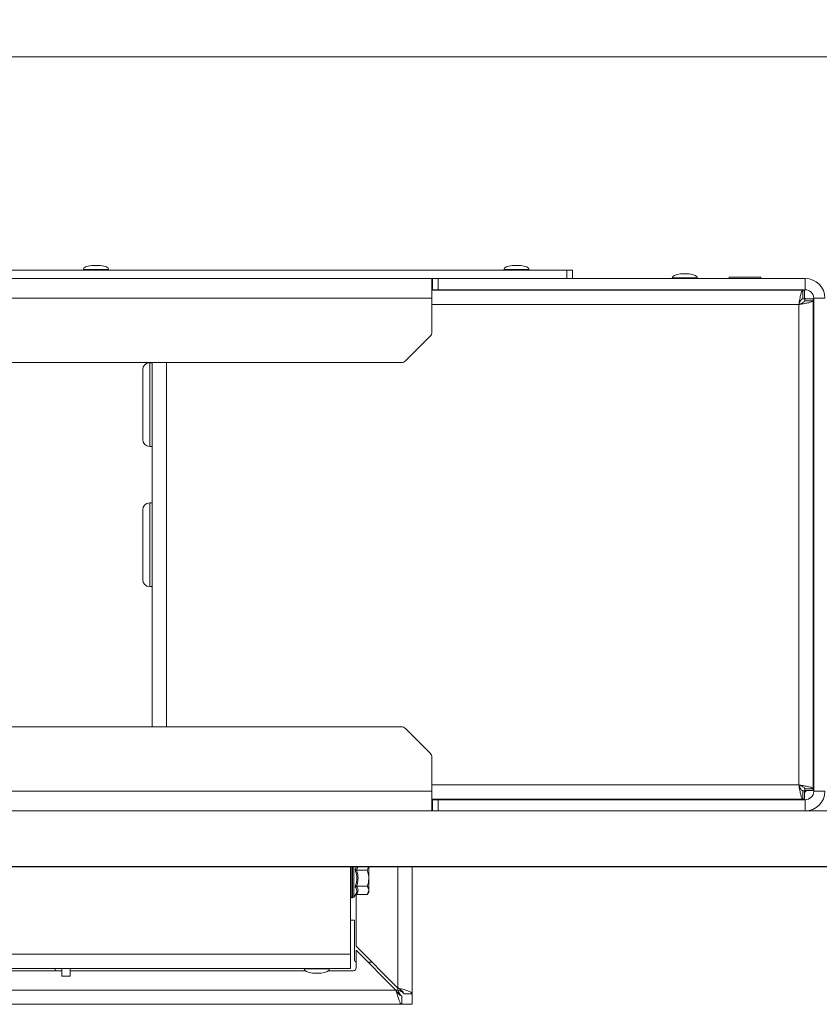
# Model space of a CAD drawing. Units: millimetres. Extents: x 73 to 8927, y 127 to 7899.
# Drawn here: x 4647 to 4933, y 4477 to 4828 of the extents above; entities that cross this region are included whole.
import ezdxf

# ---------------------------------------------------------------- set-up
doc = ezdxf.new("R2010")
doc.units = ezdxf.units.MM
doc.styles.add('SLDTEXTSTYLE1', font='TXT', dxfattribs={"width": 0.75})
doc.dimstyles.new('SLDDIMSTYLE0', dxfattribs={"dimtxt": 4.233333, "dimasz": 6, "dimexe": 0, "dimexo": 0.0625, "dimgap": 1.058333, "dimtad": 1, "dimdec": 1, "dimrnd": 1e-09, "dimzin": 12, "dimdsep": 46, "dimtxsty": 'SLDTEXTSTYLE1', "dimblk1": 'CLOSED', "dimblk2": 'CLOSED', "dimsah": 1, "dimcen": 0.09, "dimadec": 0, "dimazin": 3, "dimtfac": 1, "dimtdec": 1, "dimtofl": 0, "dimtmove": 0, "dimatfit": 3, "dimldrblk": 'CLOSED', "dimfxl": 0, "dimfrac": 2, "dimtolj": 1, "dimtzin": 12, "dimarcsym": 0})

# ---------------------------------------------------------------- blocks, each defined once
blk = doc.blocks.new('_Closed')
at = {"color": 0, "linetype": 'ByBlock', "lineweight": -2}
for p, q in [((-1, 0.166667), (0, 0)), ((-1, 0.166667), (-1, -0.166667)), ((0, 0), (-1, -0.166667)), ((0, 0), (-1, 0))]:
    blk.add_line(p, q, dxfattribs=at)
blk = doc.blocks.new('_D')
at = {"color": 7, "linetype": 'Continuous', "lineweight": 0}
for p, q in [((3981.97, 4828.36), (3980.68, 4828.36)), ((3980.68, 4828.36), (3980.68, 4821.63)), ((3992.92, 4828.36), (3994.2, 4828.36)), ((3994.2, 4828.36), (3994.2, 4821.63)), ((3980.68, 4821.63), (3981.97, 4821.63)), ((3994.2, 4821.63), (3992.92, 4821.63)), ((2975.24, 4734.85), (2975.24, 4816.13)), ((2975.24, 4815.13), (4999.64, 4815.13)), ((4999.64, 4734.85), (4999.64, 4816.13))]:
    blk.add_line(p, q, dxfattribs=at)
at = {"color": 7, "linetype": 'Continuous', "lineweight": 18, "xscale": 6, "yscale": 6, "rotation": 180.0000000000003}
blk.add_blockref('_Closed', (2975.24, 4815.13, -541.74), dxfattribs=at)
at = {"color": 7, "linetype": 'Continuous', "lineweight": 18, "xscale": 6, "yscale": 6}
blk.add_blockref('_Closed', (4999.64, 4815.13, -541.74), dxfattribs=at)
at = {"color": 7, "linetype": 'Continuous', "lineweight": 18, "char_height": 4.233, "attachment_point": 1, "style": 'SLDTEXTSTYLE1'}
for s, insert in [('79.7', (3981.97, 4827.09)), ('2024.4', (3978.84, 4820.59))]:
    blk.add_mtext(s, dxfattribs=dict(at, insert=insert))

msp = doc.modelspace()

# ---------------------------------------------------------------- linework, layer by layer
at = {"color": 8, "linetype": 'Continuous', "lineweight": 18}
for p, q in [((4674.64, 4740.7), (4673.08, 4740.7)), ((4676.21, 4740.7), (4674.64, 4740.7)), ((4824.64, 4740.7), (4823.08, 4740.7)), ((4826.21, 4740.7), (4824.64, 4740.7)), ((4670.14, 4739.2), (4674.64, 4739.2)), ((4674.64, 4739.2), (4679.14, 4739.2)), ((4820.14, 4739.2), (4824.64, 4739.2)), ((4824.64, 4739.2), (4829.14, 4739.2)), ((4886.21, 4737.7), (4883.08, 4737.7)), ((4880.14, 4736.2), (4889.14, 4736.2)), ((4925.34, 4726.7), (4794.44, 4726.7)), ((4930.44, 4721.7), (4930.64, 4721.7)), ((4693.79, 4705.95), (4693.79, 4691)), ((4699.74, 4706), (4699.74, 4576)), ((4693.79, 4691), (4693.79, 4676.05)), ((4693.79, 4655.95), (4693.79, 4641)), ((4693.79, 4641), (4693.79, 4626.05)), ((4930.44, 4559.9), (4930.64, 4559.9)), ((4794.44, 4555.3), (4925.34, 4555.3)), ((4834.84, 4550), (4834.84, 4550.2)), ((4905.64, 4550.2), (4905.64, 4550)), ((4920.74, 4550.2), (4920.74, 4550)), ((4765.94, 4526.07), (4765.94, 4515.05)), ((4766.19, 4515.05), (4766.19, 4526.28)), ((4766.59, 4526.06), (4766.59, 4515.26)), ((4767.09, 4525.03), (4767.56, 4526)), ((4768.06, 4526), (4767.59, 4524.89)), ((4782.34, 4526), (4782.34, 4482.81)), ((4660.02, 4489), (4660.02, 4489.8)), ((4757.94, 4489.6), (4748.94, 4489.6)), ((4751.88, 4488.1), (4755.01, 4488.1)), ((4781.64, 4482.1), (4042.44, 4482.1)), ((4782.34, 4482.1), (4781.64, 4482.1)), ((4782.34, 4482.81), (4782.34, 4482.1))]:
    msp.add_line(p, q, dxfattribs=at)
at = {"color": 7, "linetype": 'Continuous', "lineweight": 18}
for p, q in [((4676.14, 4740.7), (4673.14, 4740.7)), ((4826.14, 4740.7), (4823.14, 4740.7)), ((4842.64, 4739), (3132.24, 4739)), ((4670.14, 4739.2), (4670.14, 4739)), ((4679.14, 4739), (4679.14, 4739.2)), ((4820.14, 4739.2), (4820.14, 4739)), ((4829.14, 4739), (4829.14, 4739.2)), ((4842.64, 4736), (4842.64, 4739)), ((4842.64, 4739), (4844.64, 4739)), ((4844.64, 4739), (4844.64, 4736)), ((4886.14, 4737.7), (4883.14, 4737.7)), ((4900.47, 4736.42), (4900.47, 4736)), ((4900.47, 4736.42), (4911.76, 4736.42)), ((4911.76, 4736.42), (4911.81, 4736.42)), ((4911.81, 4736), (4911.81, 4736.42)), ((4842.64, 4736), (3132.24, 4736)), ((4794.44, 4736), (4794.44, 4729)), ((4794.64, 4732), (4794.64, 4736)), ((4796.64, 4736), (4796.64, 4732)), ((4796.64, 4736), (4927.64, 4736)), ((4880.14, 4736.2), (4880.14, 4736)), ((4889.14, 4736), (4889.14, 4736.2)), ((4927.64, 4732), (4927.64, 4736)), ((4926.74, 4731.8), (4794.44, 4731.8)), ((4794.64, 4732), (4794.64, 4731.8)), ((4796.64, 4732), (4794.64, 4732)), ((4796.64, 4732), (4927.64, 4732)), ((4797.64, 4732), (4797.64, 4731.8)), ((4798.52, 4732), (4798.43, 4731.8)), ((4828.29, 4732), (4828.29, 4731.8)), ((4833.39, 4731.8), (4833.39, 4732)), ((4882.24, 4732), (4882.24, 4731.8)), ((4887.04, 4731.8), (4887.04, 4732)), ((4903.14, 4732), (4903.14, 4731.8)), ((4909.14, 4731.8), (4909.14, 4732)), ((4926.74, 4728.8), (4926.74, 4731.8)), ((4926.74, 4731.8), (4927.37, 4731.8)), ((4927.37, 4731.8), (4927.37, 4728.8)), ((4794.44, 4729), (3180.44, 4729)), ((4794.44, 4729), (4794.44, 4716.83)), ((4925.34, 4555.3), (4925.34, 4726.7)), ((4926.74, 4728.8), (4927.37, 4728.8)), ((4927.72, 4728.73), (4927.37, 4729.05)), ((4930.44, 4728.73), (4927.44, 4728.73)), ((4927.44, 4728.09), (4927.44, 4728.73)), ((4927.44, 4728.09), (4930.44, 4728.09)), ((4930.44, 4728.09), (4930.44, 4728.73)), ((4930.44, 4553.91), (4930.44, 4728.09)), ((4930.64, 4729), (4930.64, 4553)), ((4930.64, 4729), (4934.64, 4729)), ((4785.03, 4706.59), (4793.86, 4715.41)), ((4783.62, 4706), (4568.03, 4706)), ((4694.64, 4705.95), (4693.79, 4705.95)), ((4694.64, 4576), (4694.64, 4706)), ((4691.29, 4691), (4691.29, 4703.45)), ((4930.64, 4700.97), (4930.44, 4701.18)), ((4930.64, 4700.49), (4930.44, 4700.68)), ((4930.44, 4695.5), (4930.64, 4695.52)), ((4691.29, 4678.55), (4691.29, 4691)), ((4930.44, 4690.82), (4930.64, 4691.03)), ((4930.64, 4681.9), (4930.44, 4681.9)), ((4693.79, 4676.05), (4694.64, 4676.05)), ((4930.44, 4673.9), (4930.64, 4673.9)), ((4694.64, 4655.95), (4693.79, 4655.95)), ((4691.29, 4641), (4691.29, 4653.45)), ((4930.64, 4645.9), (4930.44, 4645.9)), ((4930.64, 4643.4), (4930.44, 4643.4)), ((4691.29, 4628.55), (4691.29, 4641)), ((4930.44, 4638.6), (4930.64, 4638.6)), ((4930.44, 4637.9), (4930.64, 4637.9)), ((4693.79, 4626.05), (4694.64, 4626.05)), ((4930.44, 4616.4), (4930.64, 4616.4)), ((4930.44, 4581.71), (4930.64, 4581.48)), ((4930.44, 4578.86), (4930.64, 4578.74)), ((4441.76, 4576), (4783.62, 4576)), ((4793.86, 4566.59), (4785.03, 4575.41)), ((4930.64, 4573.4), (4930.44, 4573.4)), ((4930.44, 4568.6), (4930.64, 4568.6)), ((4794.44, 4565.17), (4794.44, 4553)), ((4930.44, 4553.91), (4927.44, 4553.91)), ((4927.44, 4553.91), (4927.44, 4553.27)), ((4930.44, 4553.91), (4930.44, 4553.27)), ((4930.59, 4554), (4930.64, 4554)), ((4794.44, 4553), (3180.44, 4553)), ((4794.44, 4553), (4794.44, 4546)), ((4794.44, 4550.2), (4926.74, 4550.2)), ((4794.64, 4550.2), (4794.64, 4550)), ((4797.64, 4550.2), (4797.64, 4550)), ((4798.43, 4550.2), (4798.52, 4550)), ((4805.42, 4550.2), (4805.42, 4550)), ((4807.84, 4550), (4807.84, 4550.2)), ((4810.84, 4550.2), (4810.84, 4550)), ((4836.84, 4550.2), (4836.84, 4550)), ((4895.64, 4550), (4895.64, 4550.2)), ((4926.74, 4553.2), (4926.74, 4550.2)), ((4926.74, 4553.2), (4927.37, 4553.2)), ((4926.74, 4550.2), (4927.37, 4550.2)), ((4927.37, 4550.2), (4927.37, 4553.2)), ((4930.44, 4553.27), (4927.44, 4553.27)), ((4930.64, 4553), (4934.64, 4553)), ((4794.64, 4546), (4794.64, 4550)), ((4794.64, 4550), (4796.64, 4550)), ((4796.64, 4550), (4796.64, 4546)), ((4796.64, 4550), (4927.64, 4550)), ((4927.64, 4550), (4927.64, 4546)), ((4765.44, 4526), (4765.44, 4494.9)), ((4771.4, 4524.89), (4771.94, 4526.33)), ((4771.94, 4522), (4771.94, 4526.03)), ((4787.44, 4526), (4787.44, 4480.71)), ((4771.4, 4524.89), (4767.59, 4524.89)), ((4771.94, 4517.67), (4771.94, 4522)), ((4771.4, 4519.11), (4767.59, 4519.11)), ((4765.94, 4515.05), (4766.19, 4515.05)), ((4766.59, 4515.26), (4767.09, 4515.94)), ((4767.44, 4516.2), (4767.44, 4497.71)), ((4771.4, 4516.23), (4767.59, 4516.23)), ((4771.4, 4516.23), (4771.94, 4517.67)), ((4771.4, 4516.23), (4771.94, 4517)), ((4771.94, 4517), (4771.94, 4517.67)), ((4765.44, 4507), (4766.81, 4507)), ((4766.81, 4507), (4766.81, 4493)), ((4782.34, 4482.81), (4767.44, 4497.71)), ((3209.44, 4494.9), (4765.44, 4494.9)), ((4765.44, 4494.9), (4765.44, 4489.8)), ((4767.44, 4490), (4767.44, 4496.29)), ((4767.44, 4496.29), (4781.64, 4482.1)), ((4771.74, 4492), (4773.15, 4492)), ((4765.44, 4489.8), (3209.44, 4489.8)), ((4239.44, 4489), (4662.44, 4489)), ((4662.44, 4487), (4662.44, 4489.8)), ((4662.44, 4487), (4662.44, 4489)), ((4665.44, 4487), (4662.44, 4487)), ((4665.44, 4487), (4665.44, 4489.8)), ((4665.44, 4487), (4665.44, 4489)), ((4665.44, 4489), (4749.27, 4489)), ((4748.94, 4489.8), (4748.94, 4489.6)), ((4751.94, 4488.09), (4754.94, 4488.09)), ((4757.62, 4489), (4766.44, 4489)), ((4757.94, 4489.6), (4757.94, 4489.8)), ((4783.74, 4480), (4783.74, 4477)), ((4784.44, 4480.71), (4787.44, 4480.71)), ((4787.44, 4477), (4787.44, 4480.71)), ((4783.74, 4477), (4042.44, 4477)), ((4783.74, 4477), (4787.44, 4477))]:
    msp.add_line(p, q, dxfattribs=at)
at = {"color": 7, "linetype": 'Continuous', "lineweight": 18, "flags": 128}
for points in [[(4804.84, 4732), (4804.26, 4731.94), (4803.77, 4731.8)], [(4930.64, 4721.7), (4930.45, 4723.63), (4930.44, 4723.68)], [(4930.44, 4557.92), (4930.45, 4557.97), (4930.64, 4559.9)], [(4803.77, 4550.2), (4804.26, 4550.06), (4804.84, 4550)], [(4811.81, 4550.2), (4812.21, 4550.1), (4813.26, 4550)], [(4920.74, 4550), (4922.68, 4550.19), (4922.72, 4550.2)], [(4927.37, 4552.55), (4927.74, 4552.9), (4928.1, 4553.27)]]:
    msp.add_lwpolyline(points, dxfattribs=at)
at = {"color": 7, "linetype": 'Continuous', "lineweight": 18}
for centre, radius, start, end in [((4673.14, 4740.2), 0.5, 90, 97.5154), ((4676.14, 4740.2), 0.5, 82.4846, 90), ((4823.14, 4740.2), 0.5, 90, 97.5154), ((4826.14, 4740.2), 0.5, 82.4846, 90), ((4883.14, 4737.2), 0.5, 90, 97.5154), ((4886.14, 4737.2), 0.5, 82.4846, 90), ((4927.64, 4729), 7, 0, 90), ((4821.64, 4731.06), 1, 47.4334, 69.4705), ((4827.64, 4731.06), 1, 110.5295, 132.5666), ((4927.64, 4729), 3, 0, 90), ((4792.44, 4716.83), 2, 315, 0), ((4693.79, 4703.45), 2.5, 90, 180), ((4783.62, 4708), 2, 270, 315), ((4693.79, 4678.55), 2.5, 180, 270), ((4693.79, 4653.45), 2.5, 90, 180), ((4693.79, 4628.55), 2.5, 180, 270), ((4783.62, 4574), 2, 45, 90), ((4792.44, 4565.17), 2, 0, 45), ((4927.64, 4553), 3, 270, 0), ((4927.64, 4553), 7, 270, 0), ((4765.94, 4515.55), 0.5, 180, 270), ((4766.19, 4515.55), 0.5, 270, 324.2678), ((4767.81, 4493), 1, 180, 248.2844), ((4751.94, 4488.59), 0.5, 262.4846, 270), ((4754.94, 4488.59), 0.5, 270, 277.5154), ((4766.44, 4490), 1, 270, 0)]:
    msp.add_arc(centre, radius, start, end, dxfattribs=at)
for centre, major_axis, start_param, end_param in [((4674.64, 4739.2), (-4.5, 0), 5.067683, 6.283185), ((4674.64, 4739.2), (4.5, 0), 0, 1.215503), ((4824.64, 4739.2), (-4.5, 0), 5.067683, 6.283185), ((4824.64, 4739.2), (4.5, 0), 0, 1.215503), ((4884.64, 4736.2), (-4.5, 0), 5.067683, 6.283185), ((4884.64, 4736.2), (4.5, 0), 0, 1.215503), ((4753.44, 4489.6), (-4.5, 0), 0, 1.215503), ((4753.44, 4489.6), (4.5, 0), 5.067683, 6.283185)]:
    msp.add_ellipse(centre, major_axis=major_axis, ratio=0.355556, start_param=start_param, end_param=end_param, dxfattribs=at)
for points in [[(4925.34, 4726.7), (4925.46, 4727.37), (4925.69, 4728.7), (4926.04, 4730.39), (4926.39, 4731.57), (4926.62, 4731.72), (4926.74, 4731.8)], [(4925.34, 4726.7), (4925.46, 4726.97), (4925.69, 4727.52), (4926.04, 4728.22), (4926.39, 4728.7), (4926.62, 4728.77), (4926.74, 4728.8)], [(4926.74, 4550.2), (4926.62, 4550.28), (4926.39, 4550.43), (4926.04, 4551.61), (4925.69, 4553.29), (4925.46, 4554.63), (4925.34, 4555.3)], [(4926.74, 4553.2), (4926.62, 4553.23), (4926.39, 4553.29), (4926.04, 4553.78), (4925.69, 4554.47), (4925.46, 4555.02), (4925.34, 4555.3)]]:
    msp.add_open_spline(points, degree=3, dxfattribs=at)
for points, knots in [([(4930.44, 4728.09), (4930.4, 4728), (4930.31, 4727.82), (4929.51, 4727.53), (4928.24, 4727.22), (4926.76, 4726.95), (4925.76, 4726.77), (4925.34, 4726.7)], [0, 0, 0, 0, 0.188834, 0.40672, 0.624612, 0.842504, 1, 1, 1, 1]), ([(4927.44, 4728.09), (4927.42, 4727.98), (4927.36, 4727.77), (4926.94, 4727.44), (4926.32, 4727.12), (4925.75, 4726.87), (4925.42, 4726.73), (4925.34, 4726.7)], [0, 0, 0, 0, 0.233297, 0.466594, 0.699798, 0.933002, 1, 1, 1, 1]), ([(4925.34, 4555.3), (4925.85, 4555.21), (4926.94, 4555.02), (4928.46, 4554.73), (4929.67, 4554.43), (4930.34, 4554.15), (4930.41, 4553.98), (4930.44, 4553.91)], [0, 0, 0, 0, 0.190766, 0.408654, 0.626547, 0.84444, 1, 1, 1, 1]), ([(4925.34, 4555.3), (4925.6, 4555.19), (4926.11, 4554.97), (4926.78, 4554.65), (4927.26, 4554.32), (4927.43, 4554.08), (4927.44, 4553.94), (4927.44, 4553.91)], [0, 0, 0, 0, 0.233297, 0.4665941, 0.699798, 0.9330018, 1, 1, 1, 1]), ([(5183.87, 4546), (5176.29, 4546), (5161.32, 4546), (5138.91, 4546), (5116.83, 4546), (5096.55, 4546), (5078.02, 4546), (5061.2, 4546), (5044.48, 4546), (5028.46, 4546), (5013.1, 4546), (4998.39, 4546), (4983.72, 4546), (4969.06, 4546), (4952.79, 4546), (4934.9, 4546), (4915.32, 4546), (4897.01, 4546), (4879.94, 4546), (4864.17, 4546), (4848.08, 4546), (4831.64, 4546), (4814.82, 4546), (4797.57, 4546), (4779.87, 4546), (4761.73, 4546), (4743.24, 4546), (4724.53, 4546), (4705.74, 4546), (4687.1, 4546), (4668.77, 4546), (4650.87, 4546), (4633.43, 4546), (4615.58, 4546), (4597.57, 4546), (4579.68, 4546), (4563.03, 4546), (4547.5, 4546), (4532.94, 4546), (4518.33, 4546), (4503.59, 4546), (4488.55, 4546), (4473.85, 4546), (4460.22, 4546), (4447.48, 4546), (4435.52, 4546), (4423.14, 4546), (4411.09, 4546), (4399.39, 4546), (4388.04, 4546), (4376.09, 4546), (4363.5, 4546), (4350.26, 4546), (4336.33, 4546), (4321.65, 4546), (4306.13, 4546), (4288.99, 4546), (4270.28, 4546), (4250.06, 4546), (4229.17, 4546), (4207.75, 4546), (4185.97, 4546), (4163.94, 4546), (4141.82, 4546), (4120.49, 4546), (4100.05, 4546), (4080.63, 4546), (4061.57, 4546), (4042.97, 4546), (4024.92, 4546), (4007.52, 4546), (3990.71, 4546), (3974.49, 4546), (3958.84, 4546), (3943.78, 4546), (3929.28, 4546), (3915.27, 4546), (3901.72, 4546), (3886.98, 4546), (3871.11, 4546), (3854.11, 4546), (3837.5, 4546), (3821.74, 4546), (3806.68, 4546), (3792.22, 4546), (3777.67, 4546), (3762.95, 4546), (3747.96, 4546), (3732.64, 4546), (3717.01, 4546), (3699.21, 4546), (3679.23, 4546), (3657.05, 4546), (3634.46, 4546), (3611.51, 4546), (3588.25, 4546), (3566.41, 4546), (3546.08, 4546), (3527.34, 4546), (3508.53, 4546), (3489.68, 4546), (3470.8, 4546), (3451.33, 4546), (3431.24, 4546), (3410.5, 4546), (3389.58, 4546), (3368.41, 4546), (3346.92, 4546), (3325.04, 4546), (3301.92, 4546), (3277.44, 4546), (3251.48, 4546), (3224.66, 4546), (3196.9, 4546), (3169.76, 4546), (3143.31, 4546), (3117.61, 4546), (3091.11, 4546), (3063.99, 4546), (3036.51, 4546), (3010.92, 4546), (2987.44, 4546), (2966.23, 4546), (2945.46, 4546), (2925.27, 4546), (2905.81, 4546), (2887.95, 4546), (2871.74, 4546), (2857.17, 4546), (2843.48, 4546), (2830.6, 4546), (2818.37, 4546), (2806.67, 4546), (2795.34, 4546), (2787.84, 4546), (2784.13, 4546)], [0, 0, 0, 0, 0.009475, 0.018729, 0.027778, 0.036643, 0.043503, 0.050294, 0.057048, 0.063799, 0.06986, 0.075987, 0.082211, 0.088547, 0.095, 0.103619, 0.112412, 0.121351, 0.128272, 0.13525, 0.142279, 0.149356, 0.156487, 0.163683, 0.170967, 0.178352, 0.185848, 0.193425, 0.201047, 0.208673, 0.216122, 0.223484, 0.230709, 0.237747, 0.245809, 0.253444, 0.260639, 0.267448, 0.273928, 0.280126, 0.287241, 0.294088, 0.300739, 0.307268, 0.312367, 0.317493, 0.322699, 0.328049, 0.33248, 0.337087, 0.341908, 0.346988, 0.352366, 0.357982, 0.363967, 0.370355, 0.377127, 0.385237, 0.393725, 0.402525, 0.411566, 0.420779, 0.430091, 0.439433, 0.448733, 0.456992, 0.465111, 0.473043, 0.480741, 0.488164, 0.495271, 0.502053, 0.508642, 0.514962, 0.521045, 0.526919, 0.532612, 0.538146, 0.543541, 0.550766, 0.557804, 0.564688, 0.571452, 0.577418, 0.583344, 0.589265, 0.595221, 0.601265, 0.607451, 0.613808, 0.620336, 0.629296, 0.63852, 0.64796, 0.657566, 0.667282, 0.677057, 0.68475, 0.692434, 0.7001, 0.707742, 0.715369, 0.723, 0.731381, 0.739873, 0.748515, 0.757338, 0.766363, 0.775607, 0.785082, 0.795781, 0.806784, 0.818101, 0.82975, 0.841752, 0.852043, 0.862617, 0.873486, 0.884573, 0.895768, 0.906959, 0.915678, 0.924274, 0.932694, 0.940887, 0.948806, 0.956401, 0.962745, 0.968783, 0.974514, 0.979981, 0.985228, 0.990292, 0.995205, 1, 1, 1, 1]), ([(5183.87, 4526.21), (5176.29, 4526.21), (5161.32, 4526.21), (5138.91, 4526.21), (5116.83, 4526.21), (5096.55, 4526.21), (5078.02, 4526.21), (5061.2, 4526.21), (5044.48, 4526.21), (5028.46, 4526.21), (5013.1, 4526.21), (4998.39, 4526.21), (4983.72, 4526.21), (4969.06, 4526.21), (4952.79, 4526.21), (4934.9, 4526.21), (4915.32, 4526.21), (4897.01, 4526.21), (4879.94, 4526.21), (4864.17, 4526.21), (4848.08, 4526.21), (4831.64, 4526.21), (4814.82, 4526.21), (4797.57, 4526.21), (4779.87, 4526.21), (4761.73, 4526.21), (4743.24, 4526.21), (4724.53, 4526.21), (4705.74, 4526.21), (4687.1, 4526.21), (4668.77, 4526.21), (4650.87, 4526.21), (4633.43, 4526.21), (4615.58, 4526.21), (4597.57, 4526.21), (4579.68, 4526.21), (4563.03, 4526.21), (4547.5, 4526.21), (4532.94, 4526.21), (4518.33, 4526.21), (4503.59, 4526.21), (4488.55, 4526.21), (4473.85, 4526.21), (4460.22, 4526.21), (4447.48, 4526.21), (4435.52, 4526.21), (4423.14, 4526.21), (4411.09, 4526.21), (4399.39, 4526.21), (4388.04, 4526.21), (4376.09, 4526.21), (4363.5, 4526.21), (4350.26, 4526.21), (4336.33, 4526.21), (4321.65, 4526.21), (4306.13, 4526.21), (4288.99, 4526.21), (4270.28, 4526.21), (4250.06, 4526.21), (4229.17, 4526.21), (4207.75, 4526.21), (4185.97, 4526.21), (4163.94, 4526.21), (4141.82, 4526.21), (4120.49, 4526.21), (4100.05, 4526.21), (4080.63, 4526.21), (4061.57, 4526.21), (4042.97, 4526.21), (4024.92, 4526.21), (4007.52, 4526.21), (3990.71, 4526.21), (3974.49, 4526.21), (3958.84, 4526.21), (3943.78, 4526.21), (3929.28, 4526.21), (3915.27, 4526.21), (3901.72, 4526.21), (3886.98, 4526.21), (3871.11, 4526.21), (3854.11, 4526.21), (3837.5, 4526.21), (3821.74, 4526.21), (3806.68, 4526.21), (3792.22, 4526.21), (3777.67, 4526.21), (3762.95, 4526.21), (3747.96, 4526.21), (3732.64, 4526.21), (3717.01, 4526.21), (3699.21, 4526.21), (3679.23, 4526.21), (3657.05, 4526.21), (3634.46, 4526.21), (3611.51, 4526.21), (3588.25, 4526.21), (3566.41, 4526.21), (3546.08, 4526.21), (3527.34, 4526.21), (3508.53, 4526.21), (3489.68, 4526.21), (3470.8, 4526.21), (3451.33, 4526.21), (3431.24, 4526.21), (3410.5, 4526.21), (3389.58, 4526.21), (3368.41, 4526.21), (3346.92, 4526.21), (3325.04, 4526.21), (3301.92, 4526.21), (3277.44, 4526.21), (3251.48, 4526.21), (3224.66, 4526.21), (3196.9, 4526.21), (3169.76, 4526.21), (3143.31, 4526.21), (3117.61, 4526.21), (3091.11, 4526.21), (3063.99, 4526.21), (3036.51, 4526.21), (3010.92, 4526.21), (2987.44, 4526.21), (2966.23, 4526.21), (2945.46, 4526.21), (2925.27, 4526.21), (2905.81, 4526.21), (2887.95, 4526.21), (2871.74, 4526.21), (2857.17, 4526.21), (2843.48, 4526.21), (2830.6, 4526.21), (2818.37, 4526.21), (2806.67, 4526.21), (2795.34, 4526.21), (2787.84, 4526.21), (2784.13, 4526.21)], [0, 0, 0, 0, 0.009475, 0.018729, 0.027778, 0.036643, 0.043503, 0.050294, 0.057048, 0.063799, 0.06986, 0.075987, 0.082211, 0.088547, 0.095, 0.103619, 0.112412, 0.121351, 0.128272, 0.13525, 0.142279, 0.149356, 0.156487, 0.163683, 0.170967, 0.178352, 0.185848, 0.193425, 0.201047, 0.208673, 0.216122, 0.223484, 0.230709, 0.237747, 0.245809, 0.253444, 0.260639, 0.267448, 0.273928, 0.280126, 0.287241, 0.294088, 0.300739, 0.307268, 0.312367, 0.317493, 0.322699, 0.328049, 0.33248, 0.337087, 0.341908, 0.346988, 0.352366, 0.357982, 0.363967, 0.370355, 0.377127, 0.385237, 0.393725, 0.402525, 0.411566, 0.420779, 0.430091, 0.439433, 0.448733, 0.456992, 0.465111, 0.473043, 0.480741, 0.488164, 0.495271, 0.502053, 0.508642, 0.514962, 0.521045, 0.526919, 0.532612, 0.538146, 0.543541, 0.550766, 0.557804, 0.564688, 0.571452, 0.577418, 0.583344, 0.589265, 0.595221, 0.601265, 0.607451, 0.613808, 0.620336, 0.629296, 0.63852, 0.64796, 0.657566, 0.667282, 0.677057, 0.68475, 0.692434, 0.7001, 0.707742, 0.715369, 0.723, 0.731381, 0.739873, 0.748515, 0.757338, 0.766363, 0.775607, 0.785082, 0.795781, 0.806784, 0.818101, 0.82975, 0.841752, 0.852043, 0.862617, 0.873486, 0.884573, 0.895768, 0.906959, 0.915678, 0.924274, 0.932694, 0.940887, 0.948806, 0.956401, 0.962745, 0.968783, 0.974514, 0.979981, 0.985228, 0.990292, 0.995205, 1, 1, 1, 1]), ([(5183.87, 4526.2), (5176.29, 4526.2), (5161.32, 4526.2), (5138.91, 4526.2), (5116.83, 4526.2), (5096.55, 4526.2), (5078.02, 4526.2), (5061.2, 4526.2), (5044.48, 4526.2), (5028.46, 4526.2), (5013.1, 4526.2), (4998.39, 4526.2), (4983.72, 4526.2), (4969.06, 4526.2), (4952.79, 4526.2), (4934.9, 4526.2), (4915.32, 4526.2), (4897.01, 4526.2), (4879.94, 4526.2), (4864.17, 4526.2), (4848.08, 4526.2), (4831.64, 4526.2), (4814.82, 4526.2), (4797.57, 4526.2), (4779.87, 4526.2), (4761.73, 4526.2), (4743.24, 4526.2), (4724.53, 4526.2), (4705.74, 4526.2), (4687.1, 4526.2), (4668.77, 4526.2), (4650.87, 4526.2), (4633.43, 4526.2), (4615.58, 4526.2), (4597.57, 4526.2), (4579.68, 4526.2), (4563.03, 4526.2), (4547.5, 4526.2), (4532.94, 4526.2), (4518.33, 4526.2), (4503.59, 4526.2), (4488.55, 4526.2), (4473.85, 4526.2), (4460.22, 4526.2), (4447.48, 4526.2), (4435.52, 4526.2), (4423.14, 4526.2), (4411.09, 4526.2), (4399.39, 4526.2), (4388.04, 4526.2), (4376.09, 4526.2), (4363.5, 4526.2), (4350.26, 4526.2), (4336.33, 4526.2), (4321.65, 4526.2), (4306.13, 4526.2), (4288.99, 4526.2), (4270.28, 4526.2), (4250.06, 4526.2), (4229.17, 4526.2), (4207.75, 4526.2), (4185.97, 4526.2), (4163.94, 4526.2), (4141.82, 4526.2), (4120.49, 4526.2), (4100.05, 4526.2), (4080.63, 4526.2), (4061.57, 4526.2), (4042.97, 4526.2), (4024.92, 4526.2), (4007.52, 4526.2), (3990.71, 4526.2), (3974.49, 4526.2), (3958.84, 4526.2), (3943.78, 4526.2), (3929.28, 4526.2), (3915.27, 4526.2), (3901.72, 4526.2), (3886.98, 4526.2), (3871.11, 4526.2), (3854.11, 4526.2), (3837.5, 4526.2), (3821.74, 4526.2), (3806.68, 4526.2), (3792.22, 4526.2), (3777.67, 4526.2), (3762.95, 4526.2), (3747.96, 4526.2), (3732.64, 4526.2), (3717.01, 4526.2), (3699.21, 4526.2), (3679.23, 4526.2), (3657.05, 4526.2), (3634.46, 4526.2), (3611.51, 4526.2), (3588.25, 4526.2), (3566.41, 4526.2), (3546.08, 4526.2), (3527.34, 4526.2), (3508.53, 4526.2), (3489.68, 4526.2), (3470.8, 4526.2), (3451.33, 4526.2), (3431.24, 4526.2), (3410.5, 4526.2), (3389.58, 4526.2), (3368.41, 4526.2), (3346.92, 4526.2), (3325.04, 4526.2), (3301.92, 4526.2), (3277.44, 4526.2), (3251.48, 4526.2), (3224.66, 4526.2), (3196.9, 4526.2), (3169.76, 4526.2), (3143.31, 4526.2), (3117.61, 4526.2), (3091.11, 4526.2), (3063.99, 4526.2), (3036.51, 4526.2), (3010.92, 4526.2), (2987.44, 4526.2), (2966.23, 4526.2), (2945.46, 4526.2), (2925.27, 4526.2), (2905.81, 4526.2), (2887.95, 4526.2), (2871.74, 4526.2), (2857.17, 4526.2), (2843.48, 4526.2), (2830.6, 4526.2), (2818.37, 4526.2), (2806.67, 4526.2), (2795.34, 4526.2), (2787.84, 4526.2), (2784.13, 4526.2)], [0, 0, 0, 0, 0.009475, 0.018729, 0.027778, 0.036643, 0.043503, 0.050294, 0.057048, 0.063799, 0.06986, 0.075987, 0.082211, 0.088547, 0.095, 0.103619, 0.112412, 0.121351, 0.128272, 0.13525, 0.142279, 0.149356, 0.156487, 0.163683, 0.170967, 0.178352, 0.185848, 0.193425, 0.201047, 0.208673, 0.216122, 0.223484, 0.230709, 0.237747, 0.245809, 0.253444, 0.260639, 0.267448, 0.273928, 0.280126, 0.287241, 0.294088, 0.300739, 0.307268, 0.312367, 0.317493, 0.322699, 0.328049, 0.33248, 0.337087, 0.341908, 0.346988, 0.352366, 0.357982, 0.363967, 0.370355, 0.377127, 0.385237, 0.393725, 0.402525, 0.411566, 0.420779, 0.430091, 0.439433, 0.448733, 0.456992, 0.465111, 0.473043, 0.480741, 0.488164, 0.495271, 0.502053, 0.508642, 0.514962, 0.521045, 0.526919, 0.532612, 0.538146, 0.543541, 0.550766, 0.557804, 0.564688, 0.571452, 0.577418, 0.583344, 0.589265, 0.595221, 0.601265, 0.607451, 0.613808, 0.620336, 0.629296, 0.63852, 0.64796, 0.657566, 0.667282, 0.677057, 0.68475, 0.692434, 0.7001, 0.707742, 0.715369, 0.723, 0.731381, 0.739873, 0.748515, 0.757338, 0.766363, 0.775607, 0.785082, 0.795781, 0.806784, 0.818101, 0.82975, 0.841752, 0.852043, 0.862617, 0.873486, 0.884573, 0.895768, 0.906959, 0.915678, 0.924274, 0.932694, 0.940887, 0.948806, 0.956401, 0.962745, 0.968783, 0.974514, 0.979981, 0.985228, 0.990292, 0.995205, 1, 1, 1, 1]), ([(5183.87, 4526), (5176.29, 4526), (5161.32, 4526), (5138.91, 4526), (5116.83, 4526), (5096.55, 4526), (5078.02, 4526), (5061.2, 4526), (5044.48, 4526), (5028.46, 4526), (5013.1, 4526), (4998.39, 4526), (4983.72, 4526), (4969.06, 4526), (4952.79, 4526), (4934.9, 4526), (4915.32, 4526), (4897.01, 4526), (4879.94, 4526), (4864.17, 4526), (4848.08, 4526), (4831.64, 4526), (4814.82, 4526), (4797.57, 4526), (4779.87, 4526), (4761.73, 4526), (4743.24, 4526), (4724.53, 4526), (4705.74, 4526), (4687.1, 4526), (4668.77, 4526), (4650.87, 4526), (4633.43, 4526), (4615.58, 4526), (4597.57, 4526), (4579.68, 4526), (4563.03, 4526), (4547.5, 4526), (4532.94, 4526), (4518.33, 4526), (4503.59, 4526), (4488.55, 4526), (4473.85, 4526), (4460.22, 4526), (4447.48, 4526), (4435.52, 4526), (4423.14, 4526), (4411.09, 4526), (4399.39, 4526), (4388.04, 4526), (4376.09, 4526), (4363.5, 4526), (4350.26, 4526), (4336.33, 4526), (4321.65, 4526), (4306.13, 4526), (4288.99, 4526), (4270.28, 4526), (4250.06, 4526), (4229.17, 4526), (4207.75, 4526), (4185.97, 4526), (4163.94, 4526), (4141.82, 4526), (4120.49, 4526), (4100.05, 4526), (4080.63, 4526), (4061.57, 4526), (4042.97, 4526), (4024.92, 4526), (4007.52, 4526), (3990.71, 4526), (3974.49, 4526), (3958.84, 4526), (3943.78, 4526), (3929.28, 4526), (3915.27, 4526), (3901.72, 4526), (3886.98, 4526), (3871.11, 4526), (3854.11, 4526), (3837.5, 4526), (3821.74, 4526), (3806.68, 4526), (3792.22, 4526), (3777.67, 4526), (3762.95, 4526), (3747.96, 4526), (3732.64, 4526), (3717.01, 4526), (3699.21, 4526), (3679.23, 4526), (3657.05, 4526), (3634.46, 4526), (3611.51, 4526), (3588.25, 4526), (3566.41, 4526), (3546.08, 4526), (3527.34, 4526), (3508.53, 4526), (3489.68, 4526), (3470.8, 4526), (3451.33, 4526), (3431.24, 4526), (3410.5, 4526), (3389.58, 4526), (3368.41, 4526), (3346.92, 4526), (3325.04, 4526), (3301.92, 4526), (3277.44, 4526), (3251.48, 4526), (3224.66, 4526), (3196.9, 4526), (3169.76, 4526), (3143.31, 4526), (3117.61, 4526), (3091.11, 4526), (3063.99, 4526), (3036.51, 4526), (3010.92, 4526), (2987.44, 4526), (2966.23, 4526), (2945.46, 4526), (2925.27, 4526), (2905.81, 4526), (2887.95, 4526), (2871.74, 4526), (2857.17, 4526), (2843.48, 4526), (2830.6, 4526), (2818.37, 4526), (2806.67, 4526), (2795.34, 4526), (2787.84, 4526), (2784.13, 4526)], [0, 0, 0, 0, 0.009475, 0.018729, 0.027778, 0.036643, 0.043503, 0.050294, 0.057048, 0.063799, 0.06986, 0.075987, 0.082211, 0.088547, 0.095, 0.103619, 0.112412, 0.121351, 0.128272, 0.13525, 0.142279, 0.149356, 0.156487, 0.163683, 0.170967, 0.178352, 0.185848, 0.193425, 0.201047, 0.208673, 0.216122, 0.223484, 0.230709, 0.237747, 0.245809, 0.253444, 0.260639, 0.267448, 0.273928, 0.280126, 0.287241, 0.294088, 0.300739, 0.307268, 0.312367, 0.317493, 0.322699, 0.328049, 0.33248, 0.337087, 0.341908, 0.346988, 0.352366, 0.357982, 0.363967, 0.370355, 0.377127, 0.385237, 0.393725, 0.402525, 0.411566, 0.420779, 0.430091, 0.439433, 0.448733, 0.456992, 0.465111, 0.473043, 0.480741, 0.488164, 0.495271, 0.502053, 0.508642, 0.514962, 0.521045, 0.526919, 0.532612, 0.538146, 0.543541, 0.550766, 0.557804, 0.564688, 0.571452, 0.577418, 0.583344, 0.589265, 0.595221, 0.601265, 0.607451, 0.613808, 0.620336, 0.629296, 0.63852, 0.64796, 0.657566, 0.667282, 0.677057, 0.68475, 0.692434, 0.7001, 0.707742, 0.715369, 0.723, 0.731381, 0.739873, 0.748515, 0.757338, 0.766363, 0.775607, 0.785082, 0.795781, 0.806784, 0.818101, 0.82975, 0.841752, 0.852043, 0.862617, 0.873486, 0.884573, 0.895768, 0.906959, 0.915678, 0.924274, 0.932694, 0.940887, 0.948806, 0.956401, 0.962745, 0.968783, 0.974514, 0.979981, 0.985228, 0.990292, 0.995205, 1, 1, 1, 1]), ([(4767.09, 4518.97), (4767.26, 4519.48), (4767.59, 4520.46), (4767.79, 4522.36), (4767.49, 4523.9), (4767.14, 4524.87), (4767.09, 4525.03)], [0, 0, 0, 0, 0.258323, 0.50047, 0.917113, 1, 1, 1, 1]), ([(4767.59, 4524.89), (4767.53, 4524.89), (4767.41, 4524.9), (4767.23, 4524.95), (4767.13, 4525), (4767.09, 4525.03), (4767.09, 4525.03)], [0, 0, 0, 0, 0.309216, 0.616692, 0.992452, 1, 1, 1, 1]), ([(4767.59, 4524.89), (4767.62, 4524.81), (4767.92, 4523.89), (4768.2, 4522.38), (4768, 4520.49), (4767.72, 4519.55), (4767.59, 4519.11)], [0, 0, 0, 0, 0.0384114, 0.4994777, 0.7685996, 1, 1, 1, 1]), ([(4771.94, 4522), (4771.93, 4522.39), (4771.88, 4523.37), (4771.58, 4524.32), (4771.4, 4524.89)], [0, 0, 0, 0, 0.394907, 1, 1, 1, 1]), ([(4771.4, 4519.11), (4771.55, 4519.57), (4771.86, 4520.51), (4771.91, 4521.5), (4771.94, 4522)], [0, 0, 0, 0, 0.490107, 1, 1, 1, 1]), ([(4767.59, 4519.11), (4767.53, 4519.11), (4767.41, 4519.1), (4767.23, 4519.05), (4767.13, 4519), (4767.09, 4518.97), (4767.09, 4518.97)], [0, 0, 0, 0, 0.306945, 0.612197, 0.992452, 1, 1, 1, 1]), ([(4767.09, 4515.94), (4767.34, 4516.37), (4767.69, 4516.93), (4767.72, 4517.97), (4767.36, 4518.53), (4767.09, 4518.97)], [0, 0, 0, 0, 0.4151195, 0.5480452, 1, 1, 1, 1]), ([(4767.59, 4519.11), (4767.82, 4518.69), (4768.13, 4518.12), (4768.09, 4517.14), (4767.8, 4516.61), (4767.59, 4516.23)], [0, 0, 0, 0, 0.446561, 0.594572, 1, 1, 1, 1]), ([(4771.94, 4517.67), (4771.94, 4517.72), (4771.93, 4518.21), (4771.65, 4518.68), (4771.4, 4519.11)], [0, 0, 0, 0, 0.097964, 1, 1, 1, 1]), ([(4767.09, 4515.94), (4767.09, 4515.94), (4767.13, 4516), (4767.23, 4516.1), (4767.41, 4516.2), (4767.53, 4516.22), (4767.59, 4516.23)], [0, 0, 0, 0, 0.007548, 0.383308, 0.690784, 1, 1, 1, 1]), ([(4781.64, 4482.1), (4781.77, 4481.61), (4782.05, 4480.52), (4782.49, 4478.99), (4782.96, 4477.76), (4783.37, 4477.1), (4783.63, 4477.03), (4783.74, 4477)], [0, 0, 0, 0, 0.185244, 0.407163, 0.629098, 0.851032, 1, 1, 1, 1]), ([(4781.64, 4482.1), (4781.83, 4481.8), (4782.2, 4481.21), (4782.75, 4480.51), (4783.26, 4480.07), (4783.59, 4480.02), (4783.74, 4480)], [0, 0, 0, 0, 0.2742814, 0.5292497, 0.7841651, 1, 1, 1, 1]), ([(4787.44, 4480.71), (4787.4, 4480.84), (4787.31, 4481.12), (4786.51, 4481.56), (4785.21, 4482.03), (4783.73, 4482.44), (4782.74, 4482.7), (4782.34, 4482.81)], [0, 0, 0, 0, 0.185244, 0.407163, 0.629098, 0.851032, 1, 1, 1, 1]), ([(4784.44, 4480.71), (4784.41, 4480.9), (4784.33, 4481.27), (4783.79, 4481.82), (4783.1, 4482.33), (4782.58, 4482.66), (4782.34, 4482.81)], [0, 0, 0, 0, 0.274281, 0.52925, 0.784165, 1, 1, 1, 1]), ([(4783.74, 4480), (4783.63, 4480.03), (4783.41, 4480.08), (4783.09, 4480.51), (4782.76, 4481.12), (4782.51, 4481.7), (4782.38, 4482.03), (4782.34, 4482.1)], [0, 0, 0, 0, 0.233297, 0.466594, 0.699798, 0.933002, 1, 1, 1, 1]), ([(4782.34, 4482.1), (4782.6, 4481.99), (4783.11, 4481.77), (4783.78, 4481.45), (4784.26, 4481.12), (4784.43, 4480.88), (4784.44, 4480.74), (4784.44, 4480.71)], [0, 0, 0, 0, 0.233297, 0.466594, 0.699798, 0.933002, 1, 1, 1, 1])]:
    msp.add_open_spline(points, degree=3, knots=knots, dxfattribs=at)

# ---------------------------------------------------------------- dimensions: what is measured, and where the dimension line sits
dim = msp.add_linear_dim(base=(4999.64, 4815.13), p1=(2975.24, 4733.85), p2=(4999.64, 4733.85), dimstyle='SLDDIMSTYLE0', dxfattribs=at)
dim.commit()
dim.dimension.update_dxf_attribs({"geometry": '_D', "text_midpoint": (3987.44, 4815.13), "dimtype": 160})

doc.saveas('drawing.dxf')
